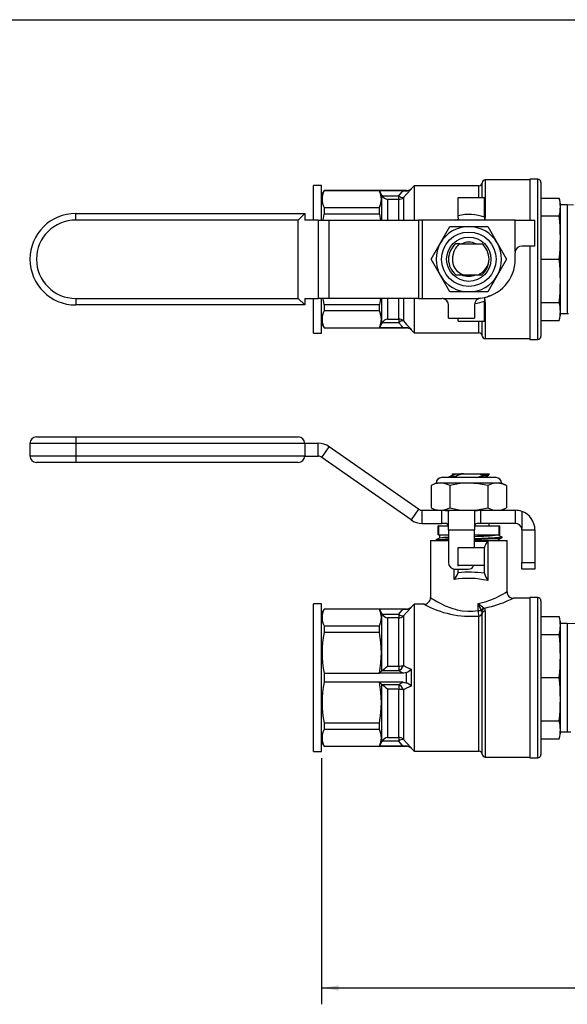
# Model space of a CAD drawing. Extents: x 0.5 to 43.5, y -2.2 to 33.5.
# Drawn here: x 20.2 to 24.3, y 25.9 to 33.5 of the extents above; entities that cross this region are included whole.
import ezdxf
from ezdxf.enums import TextEntityAlignment as Align

# ---------------------------------------------------------------- set-up
doc = ezdxf.new("R2010")
doc.units = 0
doc.layers.get('0').update_dxf_attribs({"linetype": 'CONTINUOUS'})
doc.layers.add('SLD-0', color=179, linetype='CONTINUOUS')
doc.dimstyles.new('SLDDIMSTYLE0', dxfattribs={"dimtxt": 0.125, "dimasz": 0.13, "dimexe": 0, "dimexo": 0.0625, "dimgap": 0.03125, "dimtad": 0, "dimtih": 1, "dimtoh": 1, "dimrnd": 1e-09, "dimzin": 12, "dimsah": 1, "dimcen": 0.09, "dimazin": 3, "dimtfac": 1, "dimtofl": 0, "dimtmove": 0, "dimatfit": 3})

# ---------------------------------------------------------------- blocks, each defined once
blk = doc.blocks.new('_D_2')
at = {"layer": 'SLD-0'}
for p, q in [((22.4657, 27.8036), (22.4657, 25.92)), ((33.2394, 27.8036), (33.2394, 25.92)), ((22.4657, 26.045), (28.1475, 26.045)), ((33.2394, 26.045), (28.4629, 26.045))]:
    blk.add_line(p, q, dxfattribs=at)
for points in [[(22.4657, 26.045), (22.5957, 26.025), (22.5957, 26.065)], [(33.2394, 26.045), (33.1094, 26.065), (33.1094, 26.025)]]:
    blk.add_solid(points, dxfattribs=at)
at = {"layer": 'SLD-0', "width": 0.7}
blk.add_text('10.8', height=0.125, dxfattribs=at).set_placement((28.1475, 25.9452), align=Align.BOTTOM_LEFT)

msp = doc.modelspace()

# ---------------------------------------------------------------- linework, layer by layer
at = {"color": 7, "linetype": 'CONTINUOUS'}
for p, q in [((22.4657, 32.1842), (22.4032, 32.1842)), ((22.4032, 31.9192), (22.4032, 32.1842)), ((22.4657, 31.9192), (22.4657, 32.1842)), ((23.1722, 32.1817), (23.1494, 32.1588)), ((23.6672, 32.1817), (23.1722, 32.1817)), ((23.1722, 32.1817), (23.1722, 31.9192)), ((24.0572, 32.2267), (23.717, 32.2267)), ((24.1172, 32.2322), (24.0572, 32.2322)), ((24.0572, 32.2322), (24.0572, 32.0526)), ((24.1422, 32.2072), (24.1422, 31.0312)), ((22.4845, 32.1442), (22.4657, 32.1117)), ((23.114, 32.1442), (22.4845, 32.1442)), ((22.4845, 32.1442), (22.4845, 32.143)), ((22.9073, 32.143), (22.4845, 32.143)), ((22.9257, 32.1095), (22.9073, 32.143)), ((23.0899, 32.143), (22.9073, 32.143)), ((22.9257, 31.9192), (22.9257, 32.1095)), ((22.9257, 32.1095), (22.9285, 32.1045)), ((22.9285, 32.1045), (23.055, 32.1045)), ((23.055, 32.0766), (23.055, 32.1045)), ((23.5107, 32.0917), (23.7107, 32.0917)), ((23.5107, 31.9522), (23.5107, 32.0917)), ((23.7107, 31.94), (23.7107, 32.0917)), ((24.1422, 32.0873), (24.2813, 32.0873)), ((24.2922, 32.0467), (24.2813, 32.0873)), ((22.4845, 32.0147), (22.4845, 31.9645)), ((22.4845, 32.0147), (22.9073, 32.0147)), ((22.9073, 31.9645), (22.9073, 32.0147)), ((23.055, 32.0766), (22.9701, 32.0766)), ((24.0572, 32.0526), (24.0572, 31.9192)), ((24.2922, 31.1917), (24.2922, 32.0467)), ((24.3422, 32.0342), (24.2922, 32.0342)), ((24.3897, 32.0327), (24.3422, 32.0342)), ((24.3422, 32.0342), (24.3422, 31.9126)), ((20.5867, 31.9192), (20.5867, 31.9692)), ((20.5867, 31.9692), (22.3367, 31.9692)), ((22.3367, 31.9692), (22.2867, 31.9192)), ((22.3367, 31.9692), (22.3367, 31.9192)), ((22.4767, 31.9192), (22.4845, 31.9645)), ((22.9073, 31.9645), (22.4845, 31.9645)), ((22.9073, 31.9645), (22.9146, 31.9192)), ((23.5107, 31.9361), (23.5107, 31.9522)), ((23.7107, 31.94), (23.7107, 31.9165)), ((24.1422, 31.9502), (24.2813, 31.9502)), ((22.2867, 31.9192), (20.5867, 31.9192)), ((22.2867, 31.3192), (22.2867, 31.9192)), ((22.4384, 31.9192), (22.3366, 31.9192)), ((22.4384, 31.9192), (22.4384, 31.3192)), ((22.4384, 31.9192), (22.5244, 31.9192)), ((22.5244, 31.3192), (22.5244, 31.9192)), ((22.5244, 31.9192), (23.2066, 31.9192)), ((23.2066, 31.9192), (23.2066, 31.3192)), ((23.2352, 31.9192), (23.2066, 31.9192)), ((23.2352, 31.9192), (23.2352, 31.3192)), ((23.9462, 31.9192), (23.2352, 31.9192)), ((23.3742, 31.7442), (23.4464, 31.8692)), ((23.4464, 31.8692), (23.5907, 31.8692)), ((23.5907, 31.8692), (23.7351, 31.8692)), ((23.7351, 31.8692), (23.8072, 31.7442)), ((23.9462, 31.6791), (23.9462, 31.9192)), ((23.9462, 31.9192), (24.0962, 31.9192)), ((24.0962, 31.7192), (24.0962, 31.9192)), ((24.3422, 31.9126), (24.3422, 31.2042)), ((23.3021, 31.6192), (23.3742, 31.7442)), ((23.5226, 31.7382), (23.4914, 31.7382)), ((23.5226, 31.7382), (23.6901, 31.7382)), ((23.8072, 31.7442), (23.8794, 31.6192)), ((24.0962, 31.7192), (23.9952, 31.7192)), ((24.0572, 31.7192), (24.0572, 31.0062)), ((23.9452, 31.6192), (23.9452, 31.6692)), ((23.3742, 31.4942), (23.3021, 31.6192)), ((23.8794, 31.6192), (23.8072, 31.4942)), ((24.1422, 31.6192), (24.2813, 31.6192)), ((23.4464, 31.3692), (23.3742, 31.4942)), ((23.4914, 31.5002), (23.5493, 31.5002)), ((23.5493, 31.5002), (23.6633, 31.5002)), ((23.6633, 31.5002), (23.6901, 31.5002)), ((23.8072, 31.4942), (23.7351, 31.3692)), ((23.5907, 31.3692), (23.4464, 31.3692)), ((23.7351, 31.3692), (23.5907, 31.3692)), ((20.5867, 31.3192), (20.5867, 31.2692)), ((20.5867, 31.3192), (22.2867, 31.3192)), ((22.3367, 31.2692), (20.5867, 31.2692)), ((22.3367, 31.2692), (22.2867, 31.3192)), ((22.3366, 31.3192), (22.4384, 31.3192)), ((22.3367, 31.3192), (22.3367, 31.2692)), ((22.4032, 31.0542), (22.4032, 31.3192)), ((22.5244, 31.3192), (22.4384, 31.3192)), ((22.4657, 31.0542), (22.4657, 31.3192)), ((22.4845, 31.2739), (22.4772, 31.3192)), ((22.4845, 31.2739), (22.4845, 31.2237)), ((22.4845, 31.2739), (22.9073, 31.2739)), ((23.2066, 31.3192), (22.5244, 31.3192)), ((22.915, 31.3192), (22.9073, 31.2739)), ((22.9073, 31.2237), (22.9073, 31.2739)), ((22.9257, 31.1288), (22.9257, 31.3192)), ((23.1722, 31.3192), (23.1722, 31.0567)), ((23.2066, 31.3192), (23.2352, 31.3192)), ((23.2352, 31.3192), (23.3852, 31.3192)), ((23.3952, 31.3182), (23.6674, 31.3182)), ((23.4352, 31.1682), (23.4352, 31.2692)), ((23.6352, 31.2715), (23.6352, 31.1682)), ((23.7107, 31.3219), (23.712, 31.3295)), ((23.7107, 31.3219), (23.7107, 31.2984)), ((23.7107, 31.1467), (23.7107, 31.2984)), ((24.1422, 31.2882), (24.2813, 31.2882)), ((22.9073, 31.2237), (22.4845, 31.2237)), ((24.2813, 31.1511), (24.2922, 31.1917)), ((24.2922, 31.2042), (24.3422, 31.2042)), ((24.3422, 31.2042), (24.3539, 31.2046)), ((22.4657, 31.1267), (22.4845, 31.0942)), ((22.9073, 31.0954), (22.9257, 31.1288)), ((22.9285, 31.1339), (22.9257, 31.1288)), ((23.055, 31.1339), (22.9285, 31.1339)), ((22.9701, 31.1618), (23.055, 31.1618)), ((23.055, 31.1618), (23.055, 31.1339)), ((23.4352, 31.1682), (23.6352, 31.1682)), ((23.5107, 31.1467), (23.5107, 31.1682)), ((23.5107, 31.1467), (23.7107, 31.1467)), ((24.1422, 31.1511), (24.2813, 31.1511)), ((22.4032, 31.0542), (22.4657, 31.0542)), ((22.4845, 31.0954), (22.4845, 31.0942)), ((22.4845, 31.0954), (22.9073, 31.0954)), ((22.4845, 31.0942), (23.114, 31.0942)), ((23.0899, 31.0954), (22.9073, 31.0954)), ((23.1494, 31.0795), (23.1722, 31.0567)), ((23.1722, 31.0567), (23.6672, 31.0567)), ((23.717, 31.0117), (24.0572, 31.0117)), ((24.0572, 31.0062), (24.1172, 31.0062)), ((20.2367, 30.2099), (20.2367, 30.1149)), ((20.2867, 30.2599), (20.5867, 30.2599)), ((20.5867, 30.2599), (20.5867, 30.2099)), ((20.5867, 30.2599), (22.2867, 30.2599)), ((22.3367, 30.2099), (20.5867, 30.2099)), ((20.5867, 30.2099), (20.5867, 30.1149)), ((22.3366, 30.2124), (22.4384, 30.2124)), ((22.3367, 30.2099), (22.3367, 30.1149)), ((22.4384, 30.1124), (22.4384, 30.2124)), ((22.4671, 30.1033), (22.5244, 30.1852)), ((23.2066, 29.7076), (22.5244, 30.1852)), ((20.5867, 30.0649), (20.2867, 30.0649)), ((20.5867, 30.1149), (20.5867, 30.0649)), ((20.5867, 30.1149), (22.3367, 30.1149)), ((22.2867, 30.0649), (20.5867, 30.0649)), ((22.3366, 30.1124), (22.4384, 30.1124)), ((23.1492, 29.6257), (22.4671, 30.1033)), ((23.4647, 29.9786), (23.4647, 29.968)), ((23.4663, 29.9786), (23.5493, 29.9786)), ((23.5493, 29.9785), (23.5493, 29.9786)), ((23.5493, 29.9786), (23.6633, 29.9786)), ((23.6633, 29.9786), (23.7457, 29.9786)), ((23.7457, 29.9704), (23.7457, 29.9805)), ((23.3407, 29.9069), (23.3021, 29.8889)), ((23.3742, 29.9069), (23.3407, 29.9069)), ((23.5907, 29.9069), (23.3742, 29.9069)), ((23.6949, 29.9486), (23.3824, 29.9486)), ((23.4357, 29.9508), (23.4357, 29.9486)), ((23.4914, 29.9503), (23.4914, 29.9585)), ((23.4974, 29.9486), (23.4914, 29.9503)), ((23.8072, 29.9069), (23.5907, 29.9069)), ((23.6901, 29.9708), (23.6901, 29.9627)), ((23.7991, 29.9486), (23.6949, 29.9486)), ((23.7167, 29.9486), (23.7167, 29.9531)), ((23.8407, 29.9069), (23.8072, 29.9069)), ((23.8794, 29.8889), (23.8407, 29.9069)), ((23.3021, 29.8889), (23.3021, 29.7166)), ((23.4464, 29.8889), (23.4464, 29.7166)), ((23.7351, 29.8889), (23.7351, 29.7166)), ((23.8794, 29.8889), (23.8794, 29.7166)), ((23.2066, 29.7076), (23.1492, 29.6257)), ((23.2352, 29.5986), (23.2352, 29.6986)), ((23.2352, 29.6986), (23.3852, 29.6986)), ((23.3021, 29.7166), (23.3407, 29.6986)), ((23.3852, 29.5986), (23.3852, 29.6986)), ((23.3852, 29.6986), (23.3952, 29.6986)), ((23.3952, 29.6986), (23.6674, 29.6986)), ((23.4352, 29.5486), (23.4352, 29.6903)), ((23.6352, 29.6911), (23.6352, 29.5486)), ((23.6674, 29.6986), (23.6795, 29.6986)), ((23.6795, 29.6986), (23.6795, 29.5986)), ((23.6795, 29.6986), (23.9452, 29.6986)), ((23.8407, 29.6986), (23.8794, 29.7166)), ((23.9452, 29.6986), (23.9452, 29.5986)), ((23.9452, 29.6986), (23.9462, 29.6986)), ((23.9952, 29.6903), (23.9952, 29.5585)), ((23.2352, 29.5986), (23.3852, 29.5986)), ((23.3557, 29.5106), (23.3557, 29.5806)), ((23.3581, 29.5806), (23.3557, 29.5806)), ((23.3581, 29.5806), (23.3581, 29.5106)), ((23.3581, 29.5806), (23.4336, 29.5806)), ((23.3952, 29.5986), (23.3852, 29.5986)), ((23.4352, 29.5486), (23.6352, 29.5486)), ((23.4352, 29.5486), (23.4352, 29.2986)), ((23.6352, 29.4136), (23.6352, 29.5486)), ((23.636, 29.5806), (23.8234, 29.5806)), ((23.6795, 29.5986), (23.6674, 29.5986)), ((23.9452, 29.5986), (23.6795, 29.5986)), ((23.7457, 29.5806), (23.7457, 29.5986)), ((23.8234, 29.5106), (23.8234, 29.5806)), ((23.8257, 29.5806), (23.8234, 29.5806)), ((23.8257, 29.5806), (23.8257, 29.5106)), ((23.9462, 29.5986), (23.9452, 29.5986)), ((23.9962, 29.5486), (24.0962, 29.5486)), ((23.9962, 29.5486), (23.9962, 29.2986)), ((24.0962, 29.5486), (24.0962, 29.2986)), ((23.2982, 29.4686), (23.2982, 29.031)), ((23.2982, 29.4686), (23.4357, 29.4686)), ((23.3581, 29.5106), (23.3557, 29.5106)), ((23.3581, 29.5106), (23.4352, 29.5106)), ((23.3657, 29.5106), (23.3657, 29.4858)), ((23.6352, 29.5106), (23.8234, 29.5106)), ((23.6352, 29.4686), (23.8832, 29.4686)), ((23.7359, 29.4636), (23.7359, 29.1616)), ((23.8157, 29.5106), (23.8428, 29.4949)), ((23.8428, 29.4887), (23.8157, 29.4731)), ((23.8157, 29.4686), (23.8157, 29.4731)), ((23.8257, 29.5106), (23.8234, 29.5106)), ((23.8428, 29.4949), (23.8428, 29.4887)), ((23.8832, 29.0757), (23.8832, 29.4686)), ((23.5107, 29.2786), (23.5107, 29.4136)), ((23.5107, 29.4136), (23.7107, 29.4136)), ((23.7107, 29.4186), (23.7107, 29.4136)), ((23.7107, 29.2786), (23.7107, 29.4136)), ((23.9962, 29.2486), (23.9962, 29.2986)), ((23.9962, 29.2986), (24.0962, 29.2986)), ((24.0962, 29.2986), (24.0962, 29.2486)), ((23.4852, 29.2486), (23.5852, 29.2486)), ((23.5107, 29.2707), (23.5107, 29.2786)), ((23.5107, 29.2786), (23.7107, 29.2786)), ((23.5107, 29.2219), (23.5107, 29.2486)), ((23.7107, 29.2171), (23.7107, 29.2786)), ((24.0962, 29.2486), (23.9962, 29.2486)), ((23.5107, 29.2219), (23.5107, 29.2216)), ((23.7107, 29.2171), (23.7107, 29.2144)), ((24.0572, 29.0261), (23.933, 29.0261)), ((24.1172, 29.0316), (24.0572, 29.0316)), ((24.0572, 29.0316), (24.0572, 27.8056)), ((24.1422, 29.0066), (24.1422, 28.0028)), ((22.4657, 28.9836), (22.4032, 28.9836)), ((22.4032, 28.4186), (22.4032, 28.9836)), ((22.4657, 28.4186), (22.4657, 28.9836)), ((22.4845, 28.9436), (22.4657, 28.9111)), ((23.114, 28.9436), (22.4845, 28.9436)), ((22.4845, 28.9436), (22.4845, 28.9424)), ((22.9073, 28.9424), (22.4845, 28.9424)), ((22.9257, 28.9089), (22.9073, 28.9424)), ((23.0899, 28.9424), (22.9073, 28.9424)), ((23.1722, 28.9811), (23.1494, 28.9582)), ((23.2483, 28.9811), (23.1722, 28.9811)), ((23.1722, 28.9811), (23.1722, 27.8561)), ((23.6612, 28.933), (23.6612, 28.9858)), ((23.6612, 28.933), (23.6862, 28.933)), ((23.6891, 28.9285), (23.6862, 28.933)), ((23.7066, 28.9528), (23.7109, 28.9489)), ((22.9257, 28.4696), (22.9257, 28.9089)), ((22.9257, 28.9089), (22.9285, 28.9039)), ((22.9285, 28.9039), (23.055, 28.9039)), ((22.9701, 28.876), (22.9701, 28.5077)), ((23.055, 28.876), (22.9701, 28.876)), ((23.055, 28.9039), (23.055, 28.876)), ((23.055, 28.5077), (23.055, 28.876)), ((23.0904, 28.8903), (23.0904, 28.5105)), ((24.1422, 28.8867), (24.2813, 28.8867)), ((24.2922, 28.8461), (24.2813, 28.8867)), ((24.2922, 28.1163), (24.2922, 28.8461)), ((22.4845, 28.814), (22.4845, 28.7639)), ((22.4845, 28.814), (22.9073, 28.814)), ((22.9073, 28.7639), (22.9073, 28.814)), ((24.3422, 28.8336), (24.2922, 28.8336)), ((24.4075, 28.8315), (24.3422, 28.8336)), ((24.3422, 28.8336), (24.3422, 28.0036)), ((22.9073, 28.7639), (22.4845, 28.7639)), ((24.1422, 28.7496), (24.2813, 28.7496)), ((22.9073, 28.454), (22.9257, 28.4696)), ((22.9285, 28.472), (22.9257, 28.4696)), ((23.055, 28.472), (22.9285, 28.472)), ((22.9701, 28.5077), (23.055, 28.5077)), ((23.055, 28.5077), (23.055, 28.472)), ((23.1494, 28.483), (23.1494, 28.3541)), ((22.4032, 27.8536), (22.4032, 28.4186)), ((22.4657, 27.8536), (22.4657, 28.4186)), ((22.4845, 28.454), (22.4845, 28.3831)), ((22.4845, 28.454), (22.9073, 28.454)), ((23.0899, 28.454), (22.9073, 28.454)), ((23.114, 28.3783), (23.114, 28.4588)), ((24.1422, 28.4186), (24.2813, 28.4186)), ((22.9073, 28.3831), (22.4845, 28.3831)), ((22.9257, 28.3675), (22.9073, 28.3831)), ((23.0899, 28.3831), (22.9073, 28.3831)), ((22.9257, 27.9282), (22.9257, 28.3675)), ((22.9257, 28.3675), (22.9285, 28.3652)), ((22.9285, 28.3652), (23.055, 28.3652)), ((22.9701, 28.3294), (22.9701, 27.9612)), ((23.055, 28.3294), (22.9701, 28.3294)), ((23.055, 28.3652), (23.055, 28.3294)), ((23.055, 27.9612), (23.055, 28.3294)), ((23.0904, 28.3266), (23.0904, 27.9468)), ((24.2922, 27.9911), (24.2922, 28.1163)), ((22.4845, 28.0733), (22.9073, 28.0733)), ((22.4845, 28.0733), (22.4845, 28.0231)), ((22.9073, 28.0231), (22.4845, 28.0231)), ((22.9073, 28.0231), (22.9073, 28.0733)), ((24.1422, 28.0875), (24.2813, 28.0875)), ((22.9701, 27.9612), (23.055, 27.9612)), ((23.055, 27.9612), (23.055, 27.9332)), ((24.1422, 28.0028), (24.1422, 27.8306)), ((24.1422, 27.9504), (24.2813, 27.9504)), ((24.2813, 27.9504), (24.2922, 27.9911)), ((24.2922, 28.0036), (24.3422, 28.0036)), ((24.3422, 28.0036), (24.3718, 28.0045)), ((22.4657, 27.9261), (22.4845, 27.8936)), ((22.4845, 27.8948), (22.4845, 27.8936)), ((22.4845, 27.8948), (22.9073, 27.8948)), ((22.4845, 27.8936), (23.114, 27.8936)), ((22.9073, 27.8948), (22.9257, 27.9282)), ((23.0899, 27.8948), (22.9073, 27.8948)), ((22.9285, 27.9332), (22.9257, 27.9282)), ((23.055, 27.9332), (22.9285, 27.9332)), ((23.1494, 27.8789), (23.1722, 27.8561)), ((22.4032, 27.8536), (22.4657, 27.8536)), ((23.1722, 27.8561), (23.6672, 27.8561)), ((23.717, 27.8111), (24.0572, 27.8111)), ((24.0572, 27.8056), (24.1172, 27.8056))]:
    msp.add_line(p, q, dxfattribs=at)
at = {"color": 8, "linetype": 'CONTINUOUS'}
for p, q in [((23.6672, 32.0917), (23.6672, 32.1817)), ((23.6921, 32.0917), (23.6921, 32.2042)), ((23.717, 32.2267), (23.717, 31.9503)), ((24.1172, 31.0062), (24.1172, 32.2322)), ((23.0904, 32.091), (23.0904, 31.9192)), ((23.114, 32.1426), (23.114, 32.1442)), ((23.1494, 32.1588), (23.1494, 32.155)), ((22.9701, 32.0766), (22.9701, 31.9192)), ((23.055, 31.9192), (23.055, 32.0766)), ((22.9701, 31.3192), (22.9701, 31.1618)), ((23.055, 31.1618), (23.055, 31.3192)), ((23.0904, 31.3192), (23.0904, 31.1474)), ((23.717, 31.2881), (23.717, 31.0117)), ((23.6672, 31.0567), (23.6672, 31.1467)), ((23.6921, 31.0342), (23.6921, 31.1467)), ((23.114, 31.0942), (23.114, 31.0957)), ((23.1494, 31.0834), (23.1494, 31.0795)), ((20.5867, 30.2099), (20.2367, 30.2099)), ((20.2367, 30.1149), (20.5867, 30.1149)), ((23.6352, 29.4636), (23.7359, 29.4636)), ((23.4797, 29.1687), (23.4797, 29.2489)), ((24.1172, 27.9851), (24.1172, 29.0316)), ((23.114, 28.942), (23.114, 28.9436)), ((23.1494, 28.9582), (23.1494, 28.9543)), ((23.717, 28.9279), (23.717, 27.8111)), ((23.6672, 27.8561), (23.6672, 28.8902)), ((23.6921, 27.8336), (23.6921, 28.909)), ((24.1172, 27.8056), (24.1172, 27.9851)), ((23.114, 27.8936), (23.114, 27.8951)), ((23.1494, 27.8828), (23.1494, 27.8789))]:
    msp.add_line(p, q, dxfattribs=at)
at = {"color": 7, "linetype": 'CONTINUOUS', "flags": 128}
for points in [[(23.055, 32.1045), (23.0796, 32.1317), (23.0899, 32.143)], [(23.0899, 32.143), (23.1092, 32.1428), (23.114, 32.1426)], [(23.1494, 32.155), (23.1149, 32.1179), (23.0904, 32.091)], [(23.5107, 31.9361), (23.5084, 31.9211), (23.5075, 31.9192)], [(23.0899, 31.0954), (23.0796, 31.1067), (23.055, 31.1339)], [(23.0904, 31.1474), (23.1149, 31.1204), (23.1494, 31.0834)], [(23.114, 31.0957), (23.0951, 31.0954), (23.0899, 31.0954)], [(23.6633, 29.9786), (23.6767, 29.975), (23.6901, 29.9708)], [(23.3742, 29.9069), (23.3308, 29.9001), (23.3021, 29.8889)], [(23.4656, 29.9685), (23.451, 29.9601), (23.4365, 29.9516)], [(23.5907, 29.9069), (23.5236, 29.9028), (23.4464, 29.8889)], [(23.4914, 29.9503), (23.4811, 29.9495), (23.4705, 29.9486)], [(23.7351, 29.8889), (23.6639, 29.902), (23.5907, 29.9069)], [(23.7139, 29.9526), (23.7071, 29.9502), (23.6945, 29.9486)], [(23.7159, 29.9526), (23.7304, 29.9611), (23.745, 29.9696)], [(23.8072, 29.9069), (23.7737, 29.9028), (23.7351, 29.8889)], [(23.8794, 29.8889), (23.8438, 29.902), (23.8072, 29.9069)], [(23.3021, 29.7166), (23.3308, 29.7054), (23.3742, 29.6986)], [(23.3952, 29.6986), (23.4108, 29.6984), (23.4235, 29.6976), (23.4318, 29.6953), (23.4352, 29.6912), (23.4352, 29.6903)], [(23.4464, 29.7166), (23.5176, 29.7034), (23.5907, 29.6986)], [(23.5907, 29.6986), (23.6579, 29.7027), (23.7351, 29.7166)], [(23.6352, 29.6911), (23.6378, 29.6953), (23.6455, 29.6977), (23.6573, 29.6985), (23.6674, 29.6986)], [(23.7351, 29.7166), (23.7707, 29.7034), (23.8072, 29.6986)], [(23.8072, 29.6986), (23.8408, 29.7027), (23.8794, 29.7166)], [(23.4352, 29.5585), (23.4349, 29.5736), (23.4327, 29.586), (23.4271, 29.5936), (23.419, 29.5971), (23.4079, 29.5984), (23.3952, 29.5986)], [(23.6674, 29.5986), (23.654, 29.598), (23.6438, 29.5949), (23.6381, 29.5886), (23.6358, 29.5798), (23.6352, 29.5664)], [(23.3661, 29.486), (23.3526, 29.4782), (23.339, 29.4703)], [(23.4352, 29.4708), (23.4151, 29.47), (23.3844, 29.4686)], [(23.8104, 29.4714), (23.8237, 29.4792), (23.8369, 29.487)], [(23.055, 28.9039), (23.0796, 28.9311), (23.0899, 28.9424)], [(23.0899, 28.9424), (23.1092, 28.9422), (23.114, 28.942)], [(23.1494, 28.9543), (23.1149, 28.9173), (23.0904, 28.8903)], [(23.6612, 28.9858), (23.6614, 28.9857), (23.6738, 28.9767), (23.6934, 28.9627), (23.6961, 28.9606), (23.7066, 28.9528)], [(23.0899, 28.454), (23.0796, 28.4593), (23.055, 28.472)], [(23.0904, 28.5105), (23.1149, 28.499), (23.1494, 28.483)], [(23.114, 28.4588), (23.0951, 28.4542), (23.0899, 28.454)], [(23.055, 28.3652), (23.0796, 28.3778), (23.0899, 28.3831)], [(23.0899, 28.3831), (23.1092, 28.3802), (23.114, 28.3783)], [(23.1494, 28.3541), (23.1149, 28.3382), (23.0904, 28.3266)], [(23.0904, 27.9468), (23.1149, 27.9198), (23.1494, 27.8828)], [(23.0899, 27.8948), (23.0796, 27.906), (23.055, 27.9332)], [(23.114, 27.8951), (23.0951, 27.8948), (23.0899, 27.8948)]]:
    msp.add_lwpolyline(points, dxfattribs=at)
at = {"color": 8, "linetype": 'CONTINUOUS', "flags": 128}
for points in [[(23.7107, 31.9499), (23.7124, 31.9501), (23.717, 31.9503)], [(23.717, 31.9503), (23.7138, 31.9228), (23.7124, 31.9192)], [(23.4884, 31.9192), (23.5045, 31.9236), (23.509, 31.9245)], [(23.7496, 31.3392), (23.7359, 31.3326), (23.7109, 31.3229)], [(23.7107, 31.2885), (23.7124, 31.2883), (23.717, 31.2881)], [(23.6612, 28.9858), (23.6922, 28.9923), (23.7148, 28.9983), (23.758, 29.013), (23.7961, 29.0292), (23.8262, 29.0439), (23.8507, 29.0571), (23.8688, 29.0674), (23.8799, 29.074), (23.8832, 29.076), (23.8827, 29.0758)], [(23.2983, 29.031), (23.3014, 29.029), (23.3111, 29.0228), (23.3264, 29.0132), (23.3476, 29.0007), (23.3759, 28.9852), (23.4101, 28.9686), (23.4522, 28.9516), (23.5008, 28.9372), (23.5407, 28.9297), (23.5835, 28.9264), (23.6223, 28.9277), (23.6612, 28.933)], [(23.933, 29.0259), (23.9331, 29.026), (23.9293, 29.0242), (23.9241, 29.0217), (23.9167, 29.0182), (23.907, 29.0138), (23.8952, 29.0085), (23.8819, 29.0027), (23.8668, 28.9965), (23.8498, 28.9897), (23.8312, 28.9827), (23.8099, 28.9753), (23.7869, 28.9679), (23.7621, 28.9608), (23.7359, 28.9542), (23.7109, 28.9489)]]:
    msp.add_lwpolyline(points, dxfattribs=at)
at = {"color": 7, "linetype": 'CONTINUOUS'}
for radius in [0.2083, 0.1695]:
    msp.add_circle((23.5907, 31.6192), radius, dxfattribs=at)
for centre, radius, start, end in [((23.6672, 32.2067), 0.025, 270, 354.26083), ((23.717, 32.2017), 0.025, 90, 174.26083), ((24.1172, 32.2072), 0.025, 0, 90), ((22.6097, 32.0788), 0.1407, 152.86668, 207.13332), ((22.782, 32.0788), 0.1407, 332.86668, 27.13332), ((22.9815, 32.1384), 0.0628, 212.60733, 259.61402), ((23.0882, 32.1381), 0.0471, 225.32009, 272.6805), ((23.0551, 32.1271), 0.0505, 269.91024, 314.33947), ((23.114, 32.1942), 0.05, 270, 315), ((23.1165, 32.1925), 0.0499, 267.1983, 311.23768), ((24.0375, 32.0188), 0.2533, 344.29665, 15.70335), ((20.5867, 31.6192), 0.35, 90.00001, 270), ((23.5907, 31.6192), 0.3425, 69.49036, 103.50774), ((22.841, 31.7847), 1.4498, 353.4447, 6.5553), ((20.5867, 31.6192), 0.3, 90.00001, 270), ((23.5907, 31.6192), 0.25, 90, 150), ((23.5907, 31.6192), 0.25, 30, 90), ((23.5907, 31.6192), 0.25, 150, 210), ((23.5907, 31.6192), 0.155, 129.84845, 230.15155), ((23.5983, 31.6328), 0.1298, 125.6787, 168.18123), ((23.5907, 31.6192), 0.1307, 65.61434, 114.38566), ((23.5907, 31.6192), 0.155, 0, 50.15155), ((23.5907, 31.6192), 0.25, 330, 30), ((23.9952, 31.6692), 0.05, 90, 168.52166), ((23.5907, 31.6192), 0.126, 161.40523, 250.81186), ((23.5895, 31.618), 0.1245, 158.70999, 251.17771), ((23.9952, 31.6692), 0.05, 168.52166, 180), ((23.6004, 31.6318), 0.1459, 295.54136, 355.03952), ((23.6452, 31.6192), 0.3, 276.56243, 0), ((23.5907, 31.6192), 0.155, 309.84845, 0), ((22.841, 31.4537), 1.4498, 353.4447, 6.5553), ((23.5907, 31.6192), 0.25, 210, 270), ((23.5907, 31.6192), 0.1307, 244.25626, 294.38566), ((23.5907, 31.6192), 0.25, 270, 330), ((23.3852, 31.2692), 0.05, 78.52166, 90), ((23.3852, 31.2692), 0.05, 0, 78.52166), ((23.6852, 31.2715), 0.05, 110.91108, 180), ((23.6852, 31.2715), 0.05, 96.56243, 110.91108), ((23.6382, 31.2922), 0.0789, 356.99388, 22.85614), ((24.0375, 31.2196), 0.2533, 344.29665, 15.70335), ((22.6097, 31.1596), 0.1407, 152.86668, 207.13332), ((22.782, 31.1596), 0.1407, 332.86668, 27.13332), ((22.9815, 31.1), 0.0628, 100.38598, 147.39267), ((23.0551, 31.1113), 0.0505, 45.66053, 90.08976), ((23.0882, 31.1003), 0.0471, 87.3195, 134.67991), ((23.1165, 31.0459), 0.0499, 48.76232, 92.8017), ((23.114, 31.0442), 0.05, 45, 90), ((23.6672, 31.0317), 0.025, 5.73917, 90), ((23.717, 31.0367), 0.025, 185.73917, 270), ((24.1172, 31.0312), 0.025, 270, 360), ((20.2867, 30.2099), 0.05, 90, 180), ((22.2867, 30.2099), 0.05, 0, 90), ((22.4384, 30.0624), 0.15, 55, 90), ((20.2867, 30.1149), 0.05, 180, 270), ((22.2867, 30.1149), 0.05, 270, 360), ((22.4384, 30.0624), 0.05, 55, 90), ((23.5612, 29.538), 0.4407, 91.55061, 102.27013), ((23.6686, 29.5387), 0.4557, 105.1767, 112.88435), ((23.6876, 30.1935), 0.2227, 270.63239, 285.1365), ((23.3824, 29.9069), 0.0417, 90, 180), ((23.3694, 29.7341), 0.1728, 63.54319, 88.39581), ((23.4939, 29.7359), 0.2227, 90.63239, 105.1365), ((23.5424, 30.3049), 0.3728, 287.05651, 293.34017), ((23.6855, 30.2121), 0.2494, 271.04355, 283.50957), ((23.7991, 29.9069), 0.0417, 0, 90), ((23.2352, 29.7486), 0.05, 235, 270), ((23.3694, 29.8713), 0.1728, 271.59983, 296.46117), ((23.9462, 29.5486), 0.15, 70.93342, 90), ((23.9462, 29.5486), 0.15, 0, 70.93342), ((23.2352, 29.7486), 0.15, 235, 270), ((23.9462, 29.5486), 0.05, 11.47834, 90), ((23.9462, 29.5486), 0.05, 0, 11.47834), ((23.4287, 28.8985), 0.5786, 89.35367, 98.7774), ((23.4324, 29.1274), 0.3646, 89.54705, 100.36618), ((23.6272, 31.1269), 1.6273, 270.28194, 276.65202), ((23.6032, 32.0284), 2.5448, 270.7208, 275.40205), ((23.6032, 32.0222), 2.5448, 270.7208, 275.40205), ((23.8273, 29.3828), 0.1219, 138.55041, 162.9483), ((23.7814, 29.6015), 0.133, 269.40363, 284.95992), ((23.4852, 29.2986), 0.05, 180, 270), ((23.5905, 28.3094), 0.9157, 82.45323, 94.99609), ((23.5852, 29.2986), 0.05, 270, 326.18541), ((23.3226, 29.2964), 0.2024, 320.89418, 338.30965), ((23.5902, 28.5321), 0.6461, 76.96977, 99.8505), ((23.8681, 29.2571), 0.1631, 195.18601, 215.8368), ((23.9308, 29.0738), 0.0472, 177.59185, 272.70618), ((23.2497, 29.0294), 0.0483, 268.33593, 1.93791), ((24.1172, 29.0066), 0.025, 0, 90), ((22.6097, 28.8782), 0.1407, 152.86668, 207.13332), ((22.782, 28.8782), 0.1407, 332.86668, 27.13332), ((23.114, 28.9936), 0.05, 270, 315), ((23.1165, 28.9919), 0.0499, 267.1983, 311.23768), ((24.2483, 29.2306), 0.6361, 202.63557, 207.90001), ((23.9738, 28.9551), 0.3133, 184.04194, 191.96119), ((23.7199, 28.9186), 0.0367, 111.17897, 156.80911), ((23.7178, 28.9196), 0.0301, 103.27748, 162.71824), ((23.6481, 28.9121), 0.0442, 355.95836, 21.78153), ((23.7154, 28.9042), 0.0238, 86.11664, 168.23386), ((23.6869, 28.9305), 0.0302, 354.9461, 37.39006), ((22.9815, 28.9378), 0.0628, 212.60733, 259.61402), ((23.0882, 28.9374), 0.0471, 225.32009, 272.6805), ((23.0551, 28.9264), 0.0505, 269.91024, 314.33947), ((23.6688, 28.9139), 0.0238, 266.11664, 348.23386), ((24.0375, 28.8181), 0.2533, 344.29665, 15.70335), ((23.241, 28.6089), 0.7722, 168.42654, 191.57346), ((22.1508, 28.6089), 0.7722, 348.42654, 11.57346), ((22.841, 28.5841), 1.4498, 353.4447, 6.5553), ((22.5382, 28.9683), 0.6315, 308.18292, 313.16144), ((23.0315, 28.529), 0.0617, 292.38151, 342.57136), ((23.0571, 28.7059), 0.1982, 269.39837, 279.66306), ((23.0678, 28.5642), 0.1151, 293.69782, 315.16235), ((22.841, 28.2531), 1.4498, 353.4447, 6.5553), ((23.241, 28.2282), 0.7722, 168.42654, 191.57346), ((22.1508, 28.2282), 0.7722, 348.42654, 11.57346), ((22.5382, 27.8688), 0.6315, 46.83856, 51.81708), ((23.0315, 28.3081), 0.0617, 17.42864, 67.61849), ((23.0571, 28.1312), 0.1982, 80.33694, 90.60163), ((23.0678, 28.273), 0.1151, 44.83765, 66.30218), ((22.6097, 27.9589), 0.1407, 152.86668, 207.13332), ((22.782, 27.9589), 0.1407, 332.86668, 27.13332), ((24.0375, 28.019), 0.2533, 344.29665, 15.70335), ((22.9815, 27.8994), 0.0628, 100.38598, 147.39267), ((23.0551, 27.9107), 0.0505, 45.66053, 90.08976), ((23.0882, 27.8997), 0.0471, 87.3195, 134.67991), ((23.1165, 27.8452), 0.0499, 48.76232, 92.8017), ((23.114, 27.8436), 0.05, 45, 90), ((23.6672, 27.8311), 0.025, 5.73917, 90), ((23.717, 27.8361), 0.025, 185.73917, 270), ((24.1172, 27.8306), 0.025, 270, 360)]:
    msp.add_arc(centre, radius, start, end, dxfattribs=at)
at = {"color": 8, "linetype": 'CONTINUOUS'}
for centre, radius, start, end in [((23.5907, 31.6192), 0.3425, 277.77304, 290.50964), ((23.6081, 29.6289), 0.7411, 240.94745, 274.57282)]:
    msp.add_arc(centre, radius, start, end, dxfattribs=at)
at = {"layer": 'SLD-0'}
msp.add_line((0.4605, 33.4515), (43.4605, 33.4515), dxfattribs=at)

# ---------------------------------------------------------------- dimensions: what is measured, and where the dimension line sits
dim = msp.add_linear_dim(base=(33.2394, 26.045), p1=(22.4657, 27.8536), p2=(33.2394, 27.8536), dimstyle='SLDDIMSTYLE0', dxfattribs=at)
dim.commit()
dim.dimension.update_dxf_attribs({"geometry": '_D_2', "text_midpoint": (28.3052, 26.045), "dimtype": 160})

doc.saveas('drawing.dxf')
